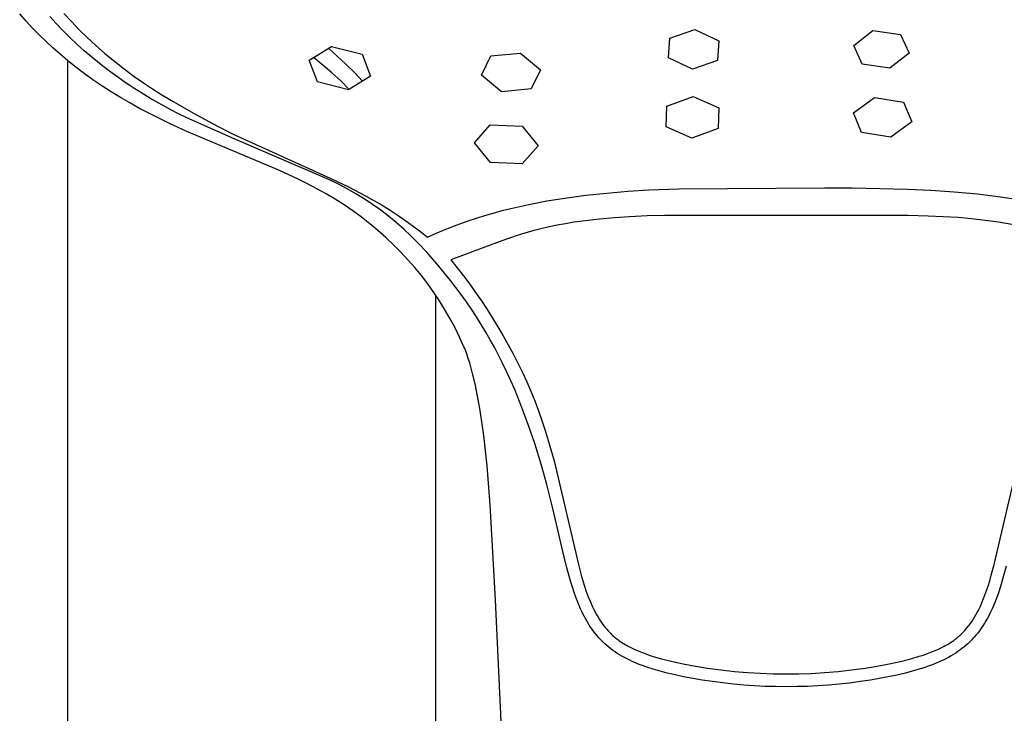
# Model space of a CAD drawing. Units: millimetres. Extents: x -600 to 405, y -1399 to 1445.
# Drawn here: x 233 to 292, y 1069 to 1110 of the extents above; entities that cross this region are included whole.
import ezdxf

# ---------------------------------------------------------------- set-up
doc = ezdxf.new("R2010")
doc.units = ezdxf.units.MM
doc.header["$MEASUREMENT"] = 0
doc.layers.add('Default', color=255, linetype='Continuous')

msp = doc.modelspace()

# ---------------------------------------------------------------- linework, layer by layer
at = {"layer": 'Default', "color": 7, "true_color": 0xffffff}
for p, q in [((236.101, 1110.718), (236.55, 1110.222)), ((233.842, 1110.247), (233.45, 1110.696)), ((234.246, 1109.81), (233.842, 1110.247)), ((235.642, 1110.103), (235.26, 1110.527)), ((236.55, 1110.222), (237.012, 1109.74)), ((234.631, 1109.414), (234.246, 1109.81)), ((236.039, 1109.686), (235.642, 1110.103)), ((236.449, 1109.277), (236.039, 1109.686)), ((237.012, 1109.74), (237.489, 1109.271)), ((272.349, 1109.226), (273.857, 1109.747)), ((273.857, 1109.747), (275.294, 1109.082)), ((283.36, 1108.793), (284.506, 1109.686)), ((284.506, 1109.686), (286.17, 1109.456)), ((235.026, 1109.029), (234.631, 1109.414)), ((235.43, 1108.653), (235.026, 1109.029)), ((236.873, 1108.876), (236.449, 1109.277)), ((237.489, 1109.271), (237.978, 1108.815)), ((272.275, 1108.046), (272.349, 1109.226)), ((275.294, 1109.082), (275.22, 1107.9)), ((286.17, 1109.456), (286.681, 1108.337)), ((235.843, 1108.287), (235.43, 1108.653)), ((237.31, 1108.483), (236.873, 1108.876)), ((237.759, 1108.098), (237.31, 1108.483)), ((237.978, 1108.815), (238.54, 1108.322)), ((250.776, 1107.914), (252.106, 1108.74)), ((252.459, 1108.16), (251.924, 1108.627)), ((252.106, 1108.74), (253.954, 1108.268)), ((283.869, 1107.67), (283.36, 1108.793)), ((236.324, 1107.883), (235.843, 1108.287)), ((236.816, 1107.491), (236.324, 1107.883)), ((236.326, 977.151), (236.326, 1107.881)), ((238.221, 1107.721), (237.759, 1108.098)), ((238.54, 1108.322), (239.116, 1107.846)), ((239.116, 1107.846), (239.705, 1107.386)), ((251.275, 1106.607), (250.776, 1107.914)), ((251.591, 1107.624), (251.033, 1108.073)), ((252.978, 1107.677), (252.459, 1108.16)), ((253.954, 1108.268), (254.451, 1106.963)), ((261.09, 1107.018), (261.649, 1108.165)), ((261.649, 1108.165), (263.414, 1108.333)), ((263.414, 1108.333), (264.615, 1107.341)), ((273.711, 1107.377), (272.275, 1108.046)), ((275.22, 1107.9), (273.711, 1107.377)), ((286.681, 1108.337), (285.533, 1107.438)), ((237.317, 1107.113), (236.816, 1107.491)), ((238.695, 1107.353), (238.221, 1107.721)), ((239.181, 1106.994), (238.695, 1107.353)), ((239.705, 1107.386), (240.307, 1106.944)), ((252.134, 1107.155), (251.591, 1107.624)), ((253.483, 1107.178), (252.978, 1107.677)), ((253.972, 1106.663), (253.483, 1107.178)), ((264.615, 1107.341), (264.054, 1106.19)), ((285.533, 1107.438), (283.869, 1107.67)), ((237.828, 1106.746), (237.317, 1107.113)), ((238.369, 1106.379), (237.828, 1106.746)), ((239.678, 1106.644), (239.181, 1106.994)), ((240.187, 1106.303), (239.678, 1106.644)), ((240.307, 1106.944), (240.85, 1106.565)), ((253.123, 1106.134), (251.275, 1106.607)), ((252.661, 1106.668), (252.134, 1107.155)), ((253.17, 1106.163), (252.661, 1106.668)), ((254.451, 1106.963), (253.123, 1106.134)), ((262.29, 1106.023), (261.09, 1107.018)), ((238.918, 1106.024), (238.369, 1106.379)), ((239.475, 1105.682), (238.918, 1106.024)), ((240.706, 1105.971), (240.187, 1106.303)), ((240.85, 1106.565), (241.402, 1106.198)), ((241.402, 1106.198), (241.96, 1105.842)), ((264.054, 1106.19), (262.29, 1106.023)), ((240.04, 1105.352), (239.475, 1105.682)), ((241.235, 1105.648), (240.706, 1105.971)), ((241.775, 1105.335), (241.235, 1105.648)), ((241.96, 1105.842), (242.526, 1105.497)), ((242.526, 1105.497), (243.854, 1104.732)), ((272.18, 1105.162), (273.753, 1105.732)), ((273.753, 1105.732), (275.296, 1105.063)), ((283.346, 1104.763), (284.6, 1105.677)), ((284.6, 1105.677), (286.346, 1105.407)), ((286.346, 1105.407), (286.839, 1104.227)), ((240.624, 1105.026), (240.04, 1105.352)), ((241.214, 1104.712), (240.624, 1105.026)), ((242.324, 1105.031), (241.775, 1105.335)), ((242.883, 1104.737), (242.324, 1105.031)), ((272.14, 1103.924), (272.18, 1105.162)), ((275.296, 1105.063), (275.26, 1103.823)), ((242.412, 1104.116), (241.214, 1104.712)), ((243.45, 1104.453), (242.883, 1104.737)), ((246.291, 1103.203), (243.45, 1104.453)), ((243.854, 1104.732), (245.242, 1103.987)), ((283.836, 1103.577), (283.346, 1104.763)), ((286.839, 1104.227), (285.583, 1103.306)), ((243.452, 1103.636), (242.412, 1104.116)), ((245.242, 1103.987), (246.235, 1103.487)), ((260.676, 1102.972), (261.615, 1104.043)), ((261.615, 1104.043), (263.515, 1103.955)), ((263.515, 1103.955), (264.471, 1102.78)), ((273.682, 1103.25), (272.14, 1103.924)), ((275.26, 1103.823), (273.682, 1103.25)), ((248.961, 1101.317), (243.452, 1103.636)), ((246.235, 1103.487), (252.071, 1100.837)), ((251.989, 1100.75), (246.291, 1103.203)), ((285.583, 1103.306), (283.836, 1103.577)), ((261.629, 1101.793), (260.676, 1102.972)), ((264.471, 1102.78), (263.523, 1101.701)), ((250.114, 1100.786), (248.961, 1101.317)), ((263.523, 1101.701), (261.629, 1101.793)), ((250.676, 1100.507), (250.114, 1100.786)), ((252.524, 1100.49), (251.989, 1100.75)), ((252.071, 1100.837), (253.118, 1100.329)), ((251.226, 1100.218), (250.676, 1100.507)), ((251.782, 1099.911), (251.226, 1100.218)), ((253.05, 1100.213), (252.524, 1100.49)), ((253.567, 1099.918), (253.05, 1100.213)), ((253.118, 1100.329), (254.149, 1099.791)), ((269.836, 1100.062), (271.095, 1100.14)), ((271.095, 1100.14), (272.892, 1100.214)), ((272.892, 1100.214), (281.605, 1100.274)), ((281.605, 1100.274), (283.268, 1100.265)), ((283.268, 1100.265), (286.59, 1100.189)), ((286.59, 1100.189), (287.985, 1100.123)), ((287.985, 1100.123), (289.378, 1100.029)), ((252.328, 1099.586), (251.782, 1099.911)), ((252.863, 1099.244), (252.328, 1099.586)), ((254.073, 1099.606), (253.567, 1099.918)), ((254.568, 1099.277), (254.073, 1099.606)), ((254.149, 1099.791), (254.648, 1099.512)), ((264.991, 1099.483), (266.072, 1099.658)), ((266.072, 1099.658), (267.323, 1099.825)), ((267.323, 1099.825), (268.578, 1099.958)), ((268.578, 1099.958), (269.836, 1100.062)), ((289.378, 1100.029), (290.769, 1099.902)), ((290.769, 1099.902), (292.155, 1099.737)), ((292.155, 1099.737), (293.533, 1099.528)), ((253.388, 1098.886), (252.863, 1099.244)), ((255.053, 1098.931), (254.568, 1099.277)), ((254.648, 1099.512), (255.141, 1099.223)), ((255.525, 1098.57), (255.053, 1098.931)), ((255.141, 1099.223), (255.627, 1098.923)), ((262.317, 1098.904), (262.848, 1099.037)), ((262.848, 1099.037), (263.916, 1099.278)), ((263.916, 1099.278), (264.991, 1099.483)), ((253.901, 1098.511), (253.388, 1098.886)), ((254.402, 1098.12), (253.901, 1098.511)), ((255.985, 1098.193), (255.525, 1098.57)), ((255.627, 1098.923), (256.106, 1098.611)), ((256.106, 1098.611), (256.557, 1098.301)), ((260.29, 1098.291), (260.787, 1098.457)), ((260.787, 1098.457), (261.287, 1098.613)), ((261.287, 1098.613), (261.789, 1098.76)), ((261.789, 1098.76), (262.317, 1098.904)), ((268.149, 1098.4), (267.127, 1098.277)), ((269.043, 1098.481), (268.149, 1098.4)), ((269.939, 1098.54), (269.043, 1098.481)), ((270.992, 1098.585), (269.939, 1098.54)), ((272.047, 1098.609), (270.992, 1098.585)), ((286.604, 1098.609), (272.047, 1098.609)), ((287.811, 1098.581), (286.604, 1098.609)), ((288.711, 1098.541), (287.811, 1098.581)), ((289.61, 1098.482), (288.711, 1098.541)), ((290.419, 1098.41), (289.61, 1098.482)), ((291.225, 1098.319), (290.419, 1098.41)), ((254.891, 1097.714), (254.402, 1098.12)), ((256.432, 1097.801), (255.985, 1098.193)), ((256.866, 1097.394), (256.432, 1097.801)), ((256.557, 1098.301), (257, 1097.98)), ((257, 1097.98), (257.436, 1097.649)), ((258.821, 1097.732), (259.307, 1097.929)), ((259.307, 1097.929), (259.796, 1098.115)), ((259.796, 1098.115), (260.29, 1098.291)), ((264.639, 1097.809), (264.154, 1097.684)), ((265.127, 1097.923), (264.639, 1097.809)), ((265.617, 1098.026), (265.127, 1097.923)), ((266.11, 1098.118), (265.617, 1098.026)), ((266.618, 1098.203), (266.11, 1098.118)), ((267.127, 1098.277), (266.618, 1098.203)), ((292.029, 1098.206), (291.225, 1098.319)), ((292.828, 1098.069), (292.029, 1098.206)), ((255.366, 1097.292), (254.891, 1097.714)), ((255.828, 1096.856), (255.366, 1097.292)), ((257.286, 1096.973), (256.866, 1097.394)), ((257.436, 1097.649), (257.864, 1097.308)), ((257.864, 1097.308), (258.34, 1097.526)), ((258.34, 1097.526), (258.821, 1097.732)), ((263.22, 1097.408), (262.297, 1097.099)), ((263.685, 1097.551), (263.22, 1097.408)), ((264.154, 1097.684), (263.685, 1097.551)), ((256.265, 1096.414), (255.828, 1096.856)), ((257.304, 1096.954), (257.286, 1096.973)), ((257.809, 1096.41), (257.304, 1096.954)), ((262.297, 1097.099), (259.257, 1095.954)), ((256.688, 1095.959), (256.265, 1096.414)), ((258.531, 1095.581), (257.809, 1096.41)), ((257.096, 1095.49), (256.688, 1095.959)), ((257.489, 1095.008), (257.096, 1095.49)), ((258.881, 1095.157), (258.531, 1095.581)), ((259.257, 1095.954), (259.64, 1095.479)), ((259.64, 1095.479), (260.014, 1094.997)), ((257.866, 1094.514), (257.489, 1095.008)), ((259.224, 1094.727), (258.881, 1095.157)), ((260.014, 1094.997), (260.38, 1094.506)), ((258.227, 1094.008), (257.866, 1094.514)), ((259.55, 1094.302), (259.224, 1094.727)), ((259.87, 1093.872), (259.55, 1094.302)), ((260.38, 1094.506), (260.736, 1094.008)), ((258.571, 1093.491), (258.227, 1094.008)), ((258.326, 1093.863), (258.326, 977.213)), ((260.181, 1093.435), (259.87, 1093.872)), ((260.736, 1094.008), (261.084, 1093.503)), ((258.899, 1092.963), (258.571, 1093.491)), ((260.483, 1092.993), (260.181, 1093.435)), ((261.084, 1093.503), (261.423, 1092.991)), ((259.21, 1092.424), (258.899, 1092.963)), ((260.779, 1092.543), (260.483, 1092.993)), ((261.066, 1092.087), (260.779, 1092.543)), ((261.423, 1092.991), (261.752, 1092.471)), ((261.752, 1092.471), (262.073, 1091.945)), ((259.503, 1091.876), (259.21, 1092.424)), ((259.779, 1091.319), (259.503, 1091.876)), ((261.344, 1091.626), (261.066, 1092.087)), ((262.073, 1091.945), (262.385, 1091.413)), ((260.036, 1090.753), (259.779, 1091.319)), ((261.614, 1091.16), (261.344, 1091.626)), ((262.385, 1091.413), (262.687, 1090.874)), ((260.081, 1090.648), (260.037, 1090.753)), ((261.876, 1090.685), (261.614, 1091.16)), ((262.129, 1090.205), (261.876, 1090.685)), ((262.687, 1090.874), (262.979, 1090.329)), ((260.123, 1090.543), (260.081, 1090.648)), ((260.201, 1090.33), (260.123, 1090.543)), ((260.294, 1090.056), (260.201, 1090.33)), ((262.373, 1089.72), (262.129, 1090.205)), ((262.979, 1090.329), (263.26, 1089.777)), ((260.38, 1089.779), (260.294, 1090.056)), ((260.468, 1089.469), (260.38, 1089.779)), ((262.608, 1089.231), (262.373, 1089.72)), ((263.26, 1089.777), (263.531, 1089.218)), ((260.551, 1089.157), (260.468, 1089.469)), ((260.7, 1088.529), (260.551, 1089.157)), ((262.848, 1088.709), (262.608, 1089.231)), ((263.531, 1089.218), (263.79, 1088.653)), ((260.851, 1087.794), (260.7, 1088.529)), ((263.077, 1088.182), (262.848, 1088.709)), ((263.79, 1088.653), (264.037, 1088.081)), ((260.984, 1087.055), (260.851, 1087.794)), ((263.509, 1087.116), (263.077, 1088.182)), ((264.037, 1088.081), (264.271, 1087.503)), ((264.271, 1087.503), (264.492, 1086.918)), ((261.109, 1086.249), (260.984, 1087.055)), ((263.907, 1086.037), (263.509, 1087.116)), ((264.492, 1086.918), (264.702, 1086.327)), ((261.219, 1085.441), (261.109, 1086.249)), ((264.274, 1084.947), (263.907, 1086.037)), ((264.702, 1086.327), (264.899, 1085.731)), ((261.419, 1083.622), (261.219, 1085.441)), ((264.899, 1085.731), (265.086, 1085.13)), ((264.649, 1083.725), (264.274, 1084.947)), ((265.086, 1085.13), (265.43, 1083.919)), ((261.611, 1081.289), (261.419, 1083.622)), ((264.993, 1082.494), (264.649, 1083.725)), ((265.43, 1083.919), (266.886, 1077.71)), ((291.766, 1077.711), (293.221, 1083.92)), ((265.338, 1081.139), (264.993, 1082.494)), ((261.925, 1075.593), (261.611, 1081.289)), ((265.655, 1079.777), (265.338, 1081.139)), ((265.948, 1078.495), (265.655, 1079.777)), ((266.193, 1077.506), (265.948, 1078.495)), ((291.593, 1077.062), (291.766, 1077.711)), ((266.407, 1076.733), (266.193, 1077.506)), ((266.886, 1077.71), (267.06, 1077.061)), ((292.489, 1077.615), (292.251, 1076.754)), ((266.525, 1076.35), (266.407, 1076.733)), ((267.06, 1077.061), (267.153, 1076.737)), ((267.153, 1076.737), (267.253, 1076.414)), ((291.4, 1076.414), (291.5, 1076.737)), ((291.5, 1076.737), (291.593, 1077.062)), ((292.251, 1076.754), (292.139, 1076.386)), ((266.652, 1075.97), (266.525, 1076.35)), ((266.764, 1075.659), (266.652, 1075.97)), ((267.253, 1076.414), (267.36, 1076.094)), ((267.36, 1076.094), (267.475, 1075.779)), ((291.178, 1075.778), (291.293, 1076.094)), ((291.293, 1076.094), (291.4, 1076.414)), ((292.018, 1076.02), (291.878, 1075.629)), ((292.139, 1076.386), (292.018, 1076.02)), ((264.881, 1013.43), (261.925, 1075.593)), ((266.886, 1075.351), (266.764, 1075.659)), ((267.475, 1075.779), (267.6, 1075.47)), ((267.6, 1075.47), (267.666, 1075.318)), ((290.988, 1075.317), (291.054, 1075.469)), ((291.054, 1075.469), (291.178, 1075.778)), ((291.802, 1075.435), (291.723, 1075.243)), ((291.878, 1075.629), (291.802, 1075.435)), ((267.016, 1075.047), (266.886, 1075.351)), ((267.086, 1074.897), (267.016, 1075.047)), ((267.158, 1074.748), (267.086, 1074.897)), ((267.666, 1075.318), (267.734, 1075.168)), ((267.734, 1075.168), (267.806, 1075.02)), ((267.806, 1075.02), (267.88, 1074.874)), ((267.88, 1074.874), (267.958, 1074.731)), ((290.696, 1074.729), (290.774, 1074.872)), ((290.774, 1074.872), (290.848, 1075.018)), ((290.848, 1075.018), (290.92, 1075.166)), ((290.92, 1075.166), (290.988, 1075.317)), ((291.553, 1074.864), (291.461, 1074.678)), ((291.64, 1075.052), (291.553, 1074.864)), ((291.723, 1075.243), (291.64, 1075.052)), ((267.23, 1074.607), (267.158, 1074.748)), ((267.305, 1074.466), (267.23, 1074.607)), ((267.383, 1074.328), (267.305, 1074.466)), ((267.464, 1074.191), (267.383, 1074.328)), ((267.536, 1074.076), (267.464, 1074.191)), ((267.958, 1074.731), (268.039, 1074.59)), ((268.039, 1074.59), (268.123, 1074.452)), ((268.123, 1074.452), (268.21, 1074.317)), ((268.21, 1074.317), (268.302, 1074.185)), ((268.302, 1074.185), (268.397, 1074.056)), ((290.257, 1074.054), (290.352, 1074.183)), ((290.352, 1074.183), (290.443, 1074.315)), ((290.443, 1074.315), (290.531, 1074.45)), ((290.531, 1074.45), (290.615, 1074.588)), ((290.615, 1074.588), (290.696, 1074.729)), ((291.186, 1074.187), (291.092, 1074.038)), ((291.277, 1074.34), (291.186, 1074.187)), ((291.364, 1074.494), (291.277, 1074.34)), ((291.461, 1074.678), (291.364, 1074.494)), ((267.61, 1073.962), (267.536, 1074.076)), ((267.686, 1073.85), (267.61, 1073.962)), ((267.766, 1073.74), (267.686, 1073.85)), ((267.845, 1073.636), (267.766, 1073.74)), ((267.926, 1073.533), (267.845, 1073.636)), ((268.397, 1074.056), (268.495, 1073.93)), ((268.495, 1073.93), (268.598, 1073.808)), ((268.598, 1073.808), (268.651, 1073.749)), ((268.651, 1073.749), (268.705, 1073.69)), ((268.705, 1073.69), (268.76, 1073.633)), ((268.76, 1073.633), (268.817, 1073.576)), ((289.836, 1073.575), (289.893, 1073.632)), ((289.893, 1073.632), (289.948, 1073.689)), ((289.948, 1073.689), (290.002, 1073.748)), ((290.002, 1073.748), (290.055, 1073.807)), ((290.055, 1073.807), (290.158, 1073.929)), ((290.158, 1073.929), (290.257, 1074.054)), ((290.783, 1073.605), (290.671, 1073.468)), ((290.89, 1073.746), (290.783, 1073.605)), ((290.993, 1073.89), (290.89, 1073.746)), ((291.092, 1074.038), (290.993, 1073.89)), ((268.01, 1073.433), (267.926, 1073.533)), ((268.096, 1073.334), (268.01, 1073.433)), ((268.096, 1073.334), (268.188, 1073.234)), ((268.188, 1073.234), (268.282, 1073.137)), ((268.358, 1073.062), (268.282, 1073.137)), ((268.471, 1072.955), (268.358, 1073.062)), ((268.817, 1073.576), (268.874, 1073.521)), ((268.874, 1073.521), (268.932, 1073.466)), ((268.932, 1073.466), (268.992, 1073.413)), ((268.992, 1073.413), (269.052, 1073.36)), ((269.052, 1073.36), (269.114, 1073.309)), ((269.114, 1073.309), (269.177, 1073.259)), ((269.177, 1073.259), (269.241, 1073.209)), ((269.241, 1073.209), (269.307, 1073.162)), ((269.307, 1073.162), (269.398, 1073.099)), ((269.398, 1073.099), (269.49, 1073.039)), ((269.49, 1073.039), (269.583, 1072.981)), ((289.068, 1072.982), (289.162, 1073.04)), ((289.162, 1073.04), (289.254, 1073.1)), ((289.254, 1073.1), (289.345, 1073.162)), ((289.345, 1073.162), (289.411, 1073.21)), ((289.411, 1073.21), (289.475, 1073.259)), ((289.475, 1073.259), (289.538, 1073.309)), ((289.538, 1073.309), (289.6, 1073.36)), ((289.6, 1073.36), (289.661, 1073.412)), ((289.661, 1073.412), (289.721, 1073.465)), ((289.721, 1073.465), (289.779, 1073.52)), ((289.779, 1073.52), (289.836, 1073.575)), ((290.294, 1073.062), (290.185, 1072.959)), ((290.369, 1073.137), (290.294, 1073.062)), ((290.369, 1073.137), (290.464, 1073.234)), ((290.464, 1073.234), (290.555, 1073.334)), ((290.671, 1073.468), (290.555, 1073.334)), ((268.588, 1072.852), (268.471, 1072.955)), ((268.707, 1072.753), (268.588, 1072.852)), ((268.829, 1072.657), (268.707, 1072.753)), ((268.954, 1072.564), (268.829, 1072.657)), ((269.082, 1072.475), (268.954, 1072.564)), ((269.211, 1072.389), (269.082, 1072.475)), ((269.583, 1072.981), (269.677, 1072.925)), ((269.677, 1072.925), (269.773, 1072.87)), ((269.773, 1072.87), (269.869, 1072.817)), ((269.869, 1072.817), (270.065, 1072.716)), ((270.065, 1072.716), (270.264, 1072.622)), ((270.264, 1072.622), (270.467, 1072.533)), ((270.467, 1072.533), (270.671, 1072.45)), ((270.671, 1072.45), (270.878, 1072.373)), ((287.773, 1072.374), (287.98, 1072.451)), ((287.98, 1072.451), (288.185, 1072.534)), ((288.185, 1072.534), (288.387, 1072.623)), ((288.387, 1072.623), (288.586, 1072.718)), ((288.586, 1072.718), (288.782, 1072.818)), ((288.782, 1072.818), (288.878, 1072.871)), ((288.878, 1072.871), (288.974, 1072.926)), ((288.974, 1072.926), (289.068, 1072.982)), ((289.594, 1072.491), (289.467, 1072.405)), ((289.719, 1072.579), (289.594, 1072.491)), ((289.842, 1072.671), (289.719, 1072.579)), ((289.959, 1072.764), (289.842, 1072.671)), ((290.073, 1072.86), (289.959, 1072.764)), ((290.185, 1072.959), (290.073, 1072.86)), ((269.343, 1072.307), (269.211, 1072.389)), ((269.492, 1072.219), (269.343, 1072.307)), ((269.644, 1072.135), (269.492, 1072.219)), ((269.798, 1072.054), (269.644, 1072.135)), ((269.954, 1071.978), (269.798, 1072.054)), ((270.111, 1071.905), (269.954, 1071.978)), ((270.27, 1071.835), (270.111, 1071.905)), ((270.43, 1071.768), (270.27, 1071.835)), ((270.878, 1072.373), (271.123, 1072.288)), ((271.123, 1072.288), (271.369, 1072.209)), ((271.369, 1072.209), (271.867, 1072.066)), ((271.867, 1072.066), (272.511, 1071.904)), ((272.511, 1071.904), (273.16, 1071.762)), ((285.492, 1071.761), (286.141, 1071.903)), ((286.141, 1071.903), (286.785, 1072.066)), ((286.785, 1072.066), (287.283, 1072.21)), ((287.283, 1072.21), (287.529, 1072.289)), ((287.529, 1072.289), (287.773, 1072.374)), ((288.4, 1071.842), (288.237, 1071.774)), ((288.561, 1071.913), (288.4, 1071.842)), ((288.72, 1071.987), (288.561, 1071.913)), ((288.878, 1072.065), (288.72, 1071.987)), ((289.034, 1072.147), (288.878, 1072.065)), ((289.187, 1072.233), (289.034, 1072.147)), ((289.338, 1072.323), (289.187, 1072.233)), ((289.467, 1072.405), (289.338, 1072.323)), ((270.592, 1071.704), (270.43, 1071.768)), ((270.784, 1071.633), (270.592, 1071.704)), ((270.977, 1071.565), (270.784, 1071.633)), ((271.366, 1071.438), (270.977, 1071.565)), ((271.776, 1071.319), (271.366, 1071.438)), ((272.19, 1071.211), (271.776, 1071.319)), ((273.16, 1071.762), (273.884, 1071.626)), ((273.884, 1071.626), (274.611, 1071.509)), ((274.611, 1071.509), (275.415, 1071.4)), ((275.415, 1071.4), (276.222, 1071.31)), ((276.222, 1071.31), (276.996, 1071.242)), ((276.996, 1071.242), (277.772, 1071.193)), ((280.806, 1071.189), (281.619, 1071.239)), ((281.619, 1071.239), (282.43, 1071.31)), ((282.43, 1071.31), (283.237, 1071.4)), ((283.237, 1071.4), (284.042, 1071.51)), ((284.042, 1071.51), (284.769, 1071.626)), ((284.769, 1071.626), (285.492, 1071.761)), ((286.869, 1071.317), (286.461, 1071.21)), ((287.275, 1071.435), (286.869, 1071.317)), ((287.677, 1071.565), (287.275, 1071.435)), ((287.876, 1071.635), (287.677, 1071.565)), ((288.074, 1071.709), (287.876, 1071.635)), ((288.237, 1071.774), (288.074, 1071.709)), ((272.677, 1071.095), (272.19, 1071.211)), ((273.166, 1070.991), (272.677, 1071.095)), ((273.725, 1070.884), (273.166, 1070.991)), ((274.285, 1070.789), (273.725, 1070.884)), ((274.909, 1070.695), (274.285, 1070.789)), ((275.535, 1070.613), (274.909, 1070.695)), ((277.772, 1071.193), (278.549, 1071.163)), ((278.549, 1071.163), (279.326, 1071.153)), ((279.326, 1071.153), (280.066, 1071.162)), ((280.066, 1071.162), (280.806, 1071.189)), ((283.74, 1070.694), (283.113, 1070.612)), ((284.365, 1070.789), (283.74, 1070.694)), ((284.892, 1070.878), (284.365, 1070.789)), ((285.417, 1070.977), (284.892, 1070.878)), ((285.94, 1071.087), (285.417, 1070.977)), ((286.461, 1071.21), (285.94, 1071.087)), ((276.163, 1070.544), (275.535, 1070.613)), ((276.792, 1070.487), (276.163, 1070.544)), ((277.423, 1070.443), (276.792, 1070.487)), ((278.053, 1070.412), (277.423, 1070.443)), ((278.685, 1070.393), (278.053, 1070.412)), ((279.316, 1070.387), (278.685, 1070.393)), ((279.326, 1070.387), (279.316, 1070.387)), ((279.958, 1070.393), (279.326, 1070.387)), ((280.59, 1070.411), (279.958, 1070.393)), ((281.222, 1070.443), (280.59, 1070.411)), ((281.853, 1070.486), (281.222, 1070.443)), ((282.484, 1070.543), (281.853, 1070.486)), ((283.113, 1070.612), (282.484, 1070.543))]:
    msp.add_line(p, q, dxfattribs=at)

doc.saveas('drawing.dxf')
